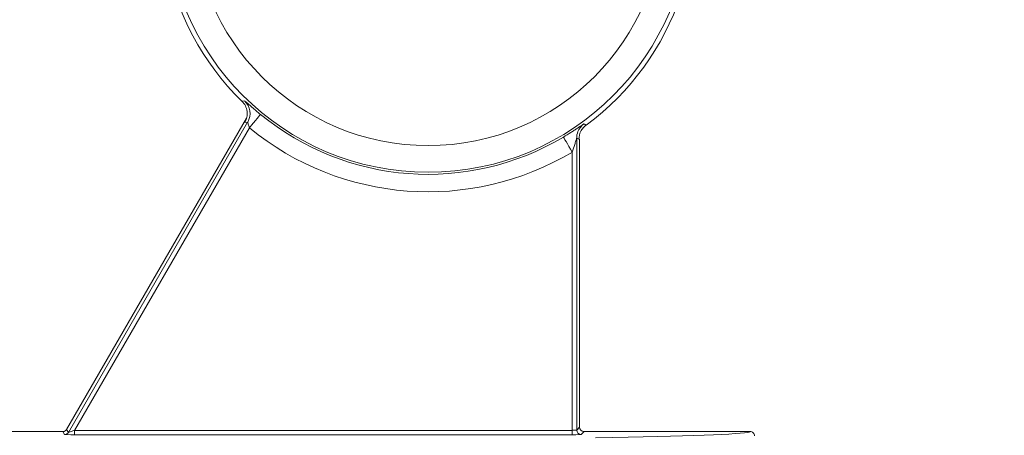
# Model space of a CAD drawing. Units: inches. Extents: x 31 to 1667, y -75 to 986.
# Drawn here: x 224 to 337, y 291 to 338 of the extents above; entities that cross this region are included whole.
import ezdxf

# ---------------------------------------------------------------- set-up
doc = ezdxf.new("R2010")
doc.units = ezdxf.units.IN
doc.header["$MEASUREMENT"] = 0
doc.layers.add('01实线', color=7, linetype='Continuous', lineweight=40)
doc.styles.get("Standard").update_dxf_attribs({"font": 'arial.ttf'})
doc.styles.add('斜体', font='italic.shx', dxfattribs={"width": 0.6})
doc.dimstyles.new('机械5  白色', dxfattribs={"dimscale": 5, "dimtxt": 3.5, "dimasz": 2.5, "dimexe": 1, "dimexo": 0, "dimgap": 0.5, "dimtad": 1, "dimtxsty": '斜体', "dimcen": 2.5, "dimclrd": 7, "dimclre": 7, "dimclrt": 7, "dimadec": 1, "dimazin": 0, "dimtm": 1e-09, "dimtfac": 0.6, "dimtmove": 0, "dimatfit": 3, "dimfxl": 1, "dimlwd": 25, "dimlwe": 25, "dimarcsym": 0})

# ---------------------------------------------------------------- blocks, each defined once
blk = doc.blocks.new('*D19')
at = {"layer": '01实线', "color": 7, "lineweight": 25, "transparency": 16777216}
for p, q in [((230.66, 598.96), (427.86, 598.96)), ((422.86, 586.46), (422.86, 283.67)), ((304.18, 271.17), (427.86, 271.17))]:
    blk.add_line(p, q, dxfattribs=at)
at = {"layer": '01实线', "color": 7, "transparency": 16777216}
for points in [[(420.78, 586.46), (424.94, 586.46), (422.86, 598.96)], [(420.78, 283.67), (424.94, 283.67), (422.86, 271.17)]]:
    blk.add_solid(points, dxfattribs=at)
at = {"layer": 'Defpoints', "color": 0, "transparency": 16777216}
for p in [(230.66, 598.96), (304.18, 271.17), (422.86, 271.17)]:
    blk.add_point(p, dxfattribs=at)
at = {"layer": '01实线', "color": 7, "transparency": 16777216, "insert": (411.42, 435.06), "char_height": 17.5, "attachment_point": 5, "rotation": 90}
blk.add_mtext('350', dxfattribs=at)

msp = doc.modelspace()

# ---------------------------------------------------------------- linework, layer by layer
at = {"color": 7, "linetype": 'Continuous', "lineweight": 15}
for p, q in [((229.65, 291.42), (250.22, 327.05)), ((229.85, 291.08), (250.36, 326.6)), ((288.01, 324.77), (288.01, 291.33)), ((288.35, 324.7), (288.35, 291.67)), ((198.85, 291.17), (229.22, 291.17)), ((288.85, 291.17), (307.85, 291.17))]:
    msp.add_line(p, q, dxfattribs=at)
at = {"color": 8, "linetype": 'Continuous', "lineweight": 15}
for p, q in [((250.56, 325.94), (230.56, 291.31)), ((250.36, 326.6), (250.04, 326.56)), ((288.27, 324.64), (288.01, 324.77)), ((287.51, 291.31), (287.51, 323.17)), ((229.42, 290.83), (229.22, 291.17)), ((229.65, 291.42), (229.85, 291.08)), ((230.56, 290.81), (230.56, 291.31)), ((230.56, 291.31), (287.51, 291.31)), ((287.51, 290.81), (230.56, 290.81)), ((287.51, 290.81), (287.51, 291.31)), ((288.01, 291.33), (288.35, 291.67)), ((288.85, 291.17), (288.51, 290.83))]:
    msp.add_line(p, q, dxfattribs=at)
at = {"color": 8, "linetype": 'Continuous', "lineweight": 15, "flags": 128}
for points in [[(249.71, 328.99), (249.79, 329), (250.02, 329.04)], [(251.83, 327.49), (251.8, 327.45), (251.72, 327.36), (251.6, 327.22), (251.45, 327.03), (251.25, 326.79), (251.04, 326.53), (250.8, 326.24), (250.56, 325.94)], [(288.84, 326.39), (288.9, 326.35), (289.08, 326.25)], [(286.49, 324.89), (286.51, 324.85), (286.57, 324.75), (286.67, 324.59), (286.8, 324.37), (286.95, 324.12), (287.13, 323.82), (287.32, 323.5), (287.51, 323.17)]]:
    msp.add_lwpolyline(points, dxfattribs=at)
at = {"color": 7, "linetype": 'Continuous', "lineweight": 15}
for radius in [29.96, 26.91]:
    msp.add_circle((271.01, 350.82), radius, dxfattribs=at)
for centre, radius, start, end in [((271.01, 350.82), 30.5, 306.3465, 225.7067), ((290.01, 324.77), 2, 158.2318, 179.9911)]:
    msp.add_arc(centre, radius, start, end, dxfattribs=at)
at = {"color": 8, "linetype": 'Continuous', "lineweight": 15}
for centre, radius, start, end in [((248.63, 327.6), 2, 330.0152, 46.0409), ((271.01, 350.82), 30.2, 230.5798, 300.8395), ((271.01, 350.82), 32.2, 230.5798, 300.8395), ((290.01, 324.77), 2, 126.1286, 158.2325), ((229.42, 291.33), 0.5, 270.0112, 329.9889), ((288.51, 291.33), 0.5, 180.0204, 269.9795)]:
    msp.add_arc(centre, radius, start, end, dxfattribs=at)
at = {"color": 7, "linetype": 'Continuous', "lineweight": 15}
for centre, major_axis, ratio, start_param, end_param in [((229.22, 291.67), (-0.25, 0.433), 0.999797, 2.618082, 3.665103), ((288.85, 291.67), (-0.354, -0.354), 0.999695, 5.497939, 7.068431), ((253.35, 291.17), (54.5, 0), 0.017455, 5.454397, 6.225856)]:
    msp.add_ellipse(centre, major_axis=major_axis, ratio=ratio, start_param=start_param, end_param=end_param, dxfattribs=at)
at = {"color": 8, "linetype": 'Continuous', "lineweight": 15}
for centre, major_axis, ratio, start_param, end_param in [((230.57, 290.83), (1.15, 0), 0.015115, 3.150317, 4.70366), ((230.57, 291.33), (0.722, 0.25), 0.017269, 3.139094, 4.692437), ((287.51, 291.33), (0.5, 0), 0.03491, 4.712389, 6.265732), ((287.51, 290.83), (1, 0), 0.017455, 4.712389, 6.265732), ((253.35, 291.17), (54.5, 0), 0.017455, 6.225856, 6.283345)]:
    msp.add_ellipse(centre, major_axis=major_axis, ratio=ratio, start_param=start_param, end_param=end_param, dxfattribs=at)
for points, knots in [([(250.02, 329.04), (250.02, 329.04), (250.07, 329), (250.2, 328.89), (250.26, 328.84), (250.39, 328.73), (250.46, 328.66), (250.62, 328.52), (250.71, 328.44), (250.91, 328.27), (251.01, 328.18), (251.23, 327.99), (251.35, 327.89), (251.58, 327.69), (251.7, 327.59), (251.83, 327.49)], [0, 0, 0, 0, 0.25, 0.25, 0.375, 0.375, 0.5, 0.5, 0.625, 0.625, 0.75, 0.75, 0.875, 0.875, 1, 1, 1, 1]), ([(250.56, 325.94), (250.5, 326.09), (250.46, 326.24), (250.41, 326.43), (250.39, 326.49), (250.37, 326.58), (250.36, 326.61), (250.36, 326.6)], [0, 0, 0, 0, 0.5, 0.5, 0.75, 0.75, 1, 1, 1, 1]), ([(286.49, 324.89), (286.79, 325.06), (287.07, 325.24), (287.48, 325.5), (287.61, 325.59), (287.86, 325.75), (287.98, 325.83), (288.2, 325.97), (288.3, 326.04), (288.48, 326.16), (288.56, 326.21), (288.69, 326.3), (288.74, 326.33), (288.81, 326.38), (288.83, 326.39), (288.84, 326.39)], [0, 0, 0, 0, 0.25, 0.25, 0.375, 0.375, 0.5, 0.5, 0.625, 0.625, 0.75, 0.75, 0.875, 0.875, 1, 1, 1, 1]), ([(288.01, 324.77), (288.01, 324.77), (288.01, 324.76), (287.99, 324.71), (287.98, 324.68), (287.96, 324.59), (287.94, 324.53), (287.88, 324.32), (287.83, 324.18), (287.7, 323.75), (287.61, 323.46), (287.51, 323.17)], [0, 0, 0, 0, 0.0625, 0.0625, 0.125, 0.125, 0.25, 0.25, 0.5, 0.5, 1, 1, 1, 1])]:
    msp.add_open_spline(points, degree=3, knots=knots, dxfattribs=at)
at = {"color": 7, "linetype": 'Continuous', "lineweight": 15}
for points, knots in [([(250.04, 326.56), (250.15, 326.75), (250.23, 326.96), (250.32, 327.39), (250.32, 327.61), (250.26, 328.05), (250.2, 328.26), (250, 328.66), (249.87, 328.83), (249.71, 328.99)], [0, 0, 0, 0, 0.25, 0.25, 0.5, 0.5, 0.75, 0.75, 1, 1, 1, 1]), ([(289.08, 326.25), (288.96, 326.16), (288.84, 326.06), (288.64, 325.82), (288.55, 325.69), (288.34, 325.27), (288.27, 324.96), (288.27, 324.64)], [0, 0, 0, 0, 0.25, 0.25, 0.5, 0.5, 1, 1, 1, 1]), ([(307.85, 291.17), (307.99, 291.17), (308.12, 291.12), (308.3, 290.93), (308.35, 290.8), (308.35, 290.67)], [0, 0, 0, 0, 0.5, 0.5, 1, 1, 1, 1])]:
    msp.add_open_spline(points, degree=3, knots=knots, dxfattribs=at)

# ---------------------------------------------------------------- dimensions: what is measured, and where the dimension line sits
at = {"layer": '01实线'}
dim = msp.add_linear_dim(base=(422.86, 271.17), p1=(230.66, 598.96), p2=(304.18, 271.17), angle=90, text='350', dimstyle='机械5  白色', override={"dimdec": 1, "dimtxsty": 'Standard'}, dxfattribs=at)
dim.commit()
dim.dimension.update_dxf_attribs({"geometry": '*D19', "text_midpoint": (411.42, 435.06)})

doc.saveas('drawing.dxf')
